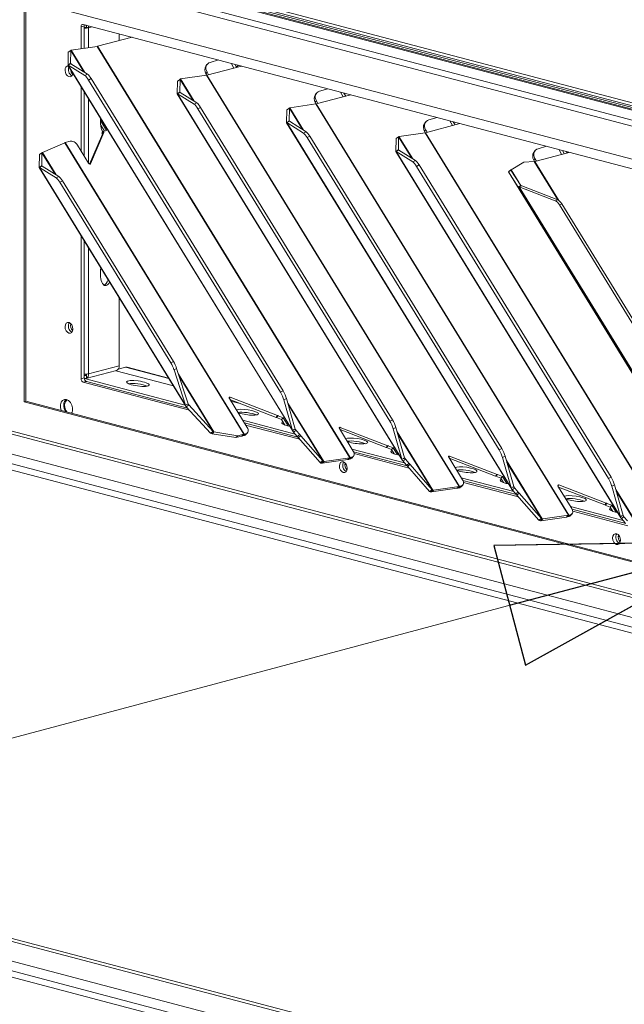
# Model space of a CAD drawing. Units: millimetres. Extents: x 182 to 8787, y 216 to 5600.
# Drawn here: x 1240 to 1435, y 601 to 920 of the extents above; entities that cross this region are included whole.
import ezdxf

# ---------------------------------------------------------------- set-up
doc = ezdxf.new("R2010")
doc.units = ezdxf.units.MM
doc.header["$LTSCALE"] = 20
doc.layers.add('AM - Drawing', color=7, linetype='Continuous', lineweight=5)
doc.layers.add('AM - Tekst', color=7, linetype='Continuous', lineweight=15)
doc.styles.add('Note Text (ISO)', font='arial.ttf')
doc.dimstyles.new('Default - Method 1b (ISO)$7', dxfattribs={"dimscale": 20, "dimtxt": 2.5, "dimasz": 4, "dimexe": 3.175, "dimexo": 0, "dimgap": 0.762, "dimtad": 1, "dimtoh": 1, "dimrnd": 1e-08, "dimtxsty": 'Note Text (ISO)', "dimcen": 0.09, "dimdle": 10, "dimclrd": 256, "dimclre": 256, "dimclrt": 256, "dimazin": 2, "dimtfac": 1.4, "dimtmove": 0, "dimatfit": 3, "dimldrblk": 'Filled-2', "dimfxl": 1, "dimtolj": 1, "dimlwd": -1, "dimlwe": -1, "dimarcsym": 0})

# ---------------------------------------------------------------- blocks, each defined once
blk = doc.blocks.new('Filled-2')
at = {"color": 0}
for p, q in [((0, 0), (-1, 0.25)), ((-1, 0.25), (-1, -0.25)), ((-1, 0), (0, 0)), ((-1, -0.25), (0, 0))]:
    blk.add_line(p, q, dxfattribs=at)
at = {"color": 0, "flags": 128}
blk.add_lwpolyline([(-1, -0.25), (0, 0), (-1, 0.25), (-1, -0.25)], dxfattribs=at)
at = {"color": 0}
blk.add_solid([(-1, -0.25), (0, 0), (-1, 0.25), (-1, -0.25)], dxfattribs=at)

msp = doc.modelspace()

# ---------------------------------------------------------------- linework, layer by layer
at = {"layer": 'AM - Drawing'}
for p, q in [((1860.68, 773.88), (225.65, 1204.34)), ((226.71, 1206.06), (1861.74, 775.6)), ((238.21, 1206.2), (1862.26, 778.63)), ((1815.5, 793.37), (660.27, 1097.51)), ((660.27, 1096.54), (1815.5, 792.4)), ((1552.28, 860.58), (662.74, 1094.77)), ((1553.34, 860.86), (663.8, 1095.05)), ((1860.68, 622.42), (225.65, 1052.88)), ((226.33, 1051.7), (1861.36, 621.25)), ((226.71, 1042.06), (1861.74, 611.6)), ((238.13, 1042.22), (1862.35, 614.61)), ((1860.68, 609.88), (225.65, 1040.33)), ((1241.16, 926.37), (1541.68, 847.25)), ((1241.16, 796.13), (1241.16, 926.37)), ((1241.69, 926.23), (1241.69, 796.27)), ((1259.54, 917.39), (1260.6, 917.67)), ((1259.54, 910.29), (1259.54, 917.39)), ((1260.25, 918.17), (1538.14, 845.01)), ((1260.6, 917.67), (1260.6, 910.44)), ((1261.31, 917.27), (1261.31, 917.89)), ((1261.31, 917.27), (1262.01, 917.08)), ((1263.2, 917.39), (1262.01, 917.08)), ((1262.01, 917.08), (1262.01, 910.65)), ((1264.88, 911.07), (1276.06, 914.01)), ((1271.91, 915.1), (1271.91, 912.92)), ((1256.4, 909.84), (1264.77, 911.04)), ((1264.77, 911.04), (1346.51, 778.01)), ((1346.62, 778.03), (1264.88, 911.07)), ((1255.33, 905.02), (1255.41, 909.14)), ((1255.41, 909.14), (1256.22, 909.7)), ((1256.22, 909.7), (1256.14, 905.57)), ((1256.22, 909.7), (1260.45, 902.81)), ((1256.34, 909.81), (1256.33, 909.81)), ((1256.4, 909.84), (1256.34, 909.81)), ((1260.76, 902.61), (1256.34, 909.81)), ((1255.32, 904.99), (1328.14, 786.46)), ((1255.92, 905.42), (1255.33, 905.02)), ((1255.39, 905), (1256.26, 905.44)), ((1260.79, 901.62), (1255.39, 905)), ((1327.98, 786.86), (1255.39, 905)), ((1256.14, 905.57), (1255.92, 905.42)), ((1256.21, 905.46), (1256.14, 905.57)), ((1256.26, 905.44), (1261.65, 902.06)), ((1300.29, 905.14), (1299.92, 904.62)), ((1300.24, 901.76), (1311.41, 904.7)), ((1304, 906.65), (1301.35, 905.88)), ((1308.96, 904.05), (1308.1, 905.57)), ((1309.81, 904.28), (1309.25, 905.27)), ((1260.79, 901.62), (1261.65, 902.06)), ((1291.75, 900.53), (1300.12, 901.74)), ((1299.95, 902.18), (1300.32, 902.7)), ((1300.19, 901.75), (1299.95, 902.18)), ((1300.12, 901.74), (1381.86, 768.7)), ((1381.98, 768.72), (1300.24, 901.76)), ((1300.77, 901.9), (1300.32, 902.7)), ((1259.54, 877.25), (1259.54, 898.11)), ((1262, 900.17), (1262.86, 900.61)), ((1262, 900.17), (1324.06, 799.17)), ((1262.86, 900.61), (1324.92, 799.6)), ((1290.68, 895.71), (1290.76, 899.83)), ((1290.76, 899.83), (1291.58, 900.39)), ((1291.58, 900.39), (1291.5, 896.27)), ((1291.58, 900.39), (1295.81, 893.5)), ((1291.75, 900.53), (1291.69, 900.51)), ((1291.69, 900.51), (1291.69, 900.5)), ((1296.12, 893.31), (1291.69, 900.51)), ((1260.6, 896.39), (1260.6, 875.53)), ((1290.67, 895.68), (1363.5, 777.15)), ((1291.28, 896.11), (1290.68, 895.71)), ((1290.75, 895.69), (1291.61, 896.13)), ((1296.14, 892.31), (1290.75, 895.69)), ((1363.34, 777.55), (1290.75, 895.69)), ((1291.5, 896.27), (1291.28, 896.11)), ((1291.57, 896.15), (1291.5, 896.27)), ((1291.61, 896.13), (1297, 892.75)), ((1335.65, 895.83), (1335.28, 895.31)), ((1335.59, 892.45), (1346.77, 895.39)), ((1339.36, 897.34), (1336.71, 896.57)), ((1344.31, 894.75), (1343.46, 896.27)), ((1345.17, 894.97), (1344.61, 895.96)), ((1262.01, 894.08), (1262.01, 873.23)), ((1296.14, 892.31), (1297, 892.75)), ((1327.11, 891.22), (1335.48, 892.43)), ((1335.31, 892.87), (1335.67, 893.39)), ((1335.55, 892.44), (1335.31, 892.87)), ((1335.48, 892.43), (1417.22, 759.39)), ((1417.33, 759.41), (1335.59, 892.45)), ((1336.12, 892.59), (1335.67, 893.39)), ((225.65, 888.87), (1860.68, 458.41)), ((1297.36, 890.87), (1298.22, 891.3)), ((1297.36, 890.87), (1359.42, 789.86)), ((1298.22, 891.3), (1360.28, 790.3)), ((1326.04, 886.4), (1326.12, 890.52)), ((1326.12, 890.52), (1326.93, 891.08)), ((1326.93, 891.08), (1326.86, 886.96)), ((1326.93, 891.08), (1331.16, 884.19)), ((1327.05, 891.2), (1327.04, 891.19)), ((1327.11, 891.22), (1327.05, 891.2)), ((1331.47, 884), (1327.05, 891.2)), ((226.33, 887.7), (1861.36, 457.24)), ((1267.81, 883.85), (1265.84, 887.06)), ((1265.9, 885.59), (1267.09, 883.66)), ((1326.03, 886.37), (1398.85, 767.84)), ((1326.63, 886.8), (1326.04, 886.4)), ((1326.11, 886.38), (1326.97, 886.82)), ((1331.5, 883.01), (1326.11, 886.38)), ((1398.69, 768.24), (1326.11, 886.38)), ((1326.86, 886.96), (1326.63, 886.8)), ((1326.92, 886.85), (1326.86, 886.96)), ((1326.97, 886.82), (1332.36, 883.44)), ((1371, 886.52), (1370.64, 886.01)), ((1370.95, 883.14), (1382.13, 886.09)), ((1374.71, 888.04), (1372.06, 887.26)), ((1379.67, 885.44), (1378.81, 886.96)), ((1380.52, 885.66), (1379.97, 886.65)), ((1262.31, 873), (1266.45, 882.69)), ((1266.95, 883.24), (1262.62, 873.1)), ((1266.75, 883.57), (1266.25, 883.02)), ((1266.45, 882.69), (1266.25, 883.02)), ((1266.95, 883.24), (1266.45, 882.69)), ((1266.75, 883.57), (1267.81, 883.85)), ((1266.75, 883.57), (1266.95, 883.24)), ((1331.5, 883.01), (1332.36, 883.44)), ((1362.46, 881.91), (1370.83, 883.12)), ((1370.66, 883.57), (1371.03, 884.08)), ((1370.91, 883.13), (1370.66, 883.57)), ((1370.83, 883.12), (1452.57, 750.08)), ((1452.69, 750.11), (1370.95, 883.14)), ((1371.48, 883.28), (1371.03, 884.08)), ((1254.27, 879.9), (1247.03, 876.72)), ((1254.27, 879.9), (1312.2, 785.6)), ((1255.99, 880.36), (1254.38, 879.93)), ((1312.32, 785.63), (1254.38, 879.93)), ((1262.01, 873.24), (1258.4, 879.1)), ((1332.71, 881.56), (1333.58, 881.99)), ((1332.71, 881.56), (1394.77, 780.55)), ((1333.58, 881.99), (1395.63, 780.99)), ((1361.4, 877.09), (1361.47, 881.21)), ((1361.47, 881.21), (1362.29, 881.77)), ((1362.29, 881.77), (1362.21, 877.65)), ((1362.29, 881.77), (1366.52, 874.88)), ((1362.46, 881.91), (1362.4, 881.89)), ((1362.4, 881.89), (1362.4, 881.88)), ((1366.83, 874.69), (1362.4, 881.89)), ((1860.68, 445.87), (225.65, 876.33)), ((226.71, 878.06), (1861.74, 447.6)), ((238.13, 878.22), (1862.35, 450.6)), ((1246.02, 871.93), (1246.1, 876.05)), ((1246.91, 876.61), (1246.1, 876.05)), ((1246.91, 876.61), (1246.84, 872.49)), ((1246.91, 876.61), (1251.15, 869.72)), ((1247.03, 876.72), (1247.03, 876.72)), ((1251.46, 869.52), (1247.03, 876.72)), ((1361.38, 877.06), (1434.21, 758.53)), ((1361.99, 877.5), (1361.4, 877.09)), ((1361.46, 877.08), (1362.32, 877.51)), ((1366.85, 873.7), (1361.46, 877.08)), ((1434.05, 758.93), (1361.46, 877.08)), ((1362.21, 877.65), (1361.99, 877.5)), ((1362.28, 877.54), (1362.21, 877.65)), ((1362.32, 877.51), (1367.71, 874.13)), ((1406.36, 877.22), (1405.99, 876.7)), ((1406.34, 873.84), (1417.48, 876.78)), ((1410.07, 878.73), (1407.42, 877.95)), ((1415.02, 876.13), (1414.17, 877.65)), ((1415.88, 876.36), (1415.32, 877.35)), ((1262.62, 873.1), (1262.54, 873.01)), ((1366.85, 873.7), (1367.71, 874.13)), ((1368.07, 872.25), (1368.93, 872.69)), ((1368.93, 872.69), (1430.99, 771.68)), ((1402.82, 873.59), (1398.68, 871.17)), ((1402.82, 873.59), (1406.17, 873.81)), ((1406.02, 874.26), (1406.38, 874.77)), ((1406.26, 873.83), (1406.02, 874.26)), ((1406.17, 873.81), (1413.8, 861.39)), ((1414.08, 861.24), (1406.34, 873.84)), ((1406.83, 873.97), (1406.38, 874.77)), ((1246.01, 871.9), (1293.46, 794.67)), ((1246.61, 872.33), (1246.02, 871.93)), ((1246.09, 871.91), (1246.95, 872.35)), ((1251.48, 868.53), (1246.09, 871.91)), ((1293.34, 795.01), (1246.09, 871.91)), ((1246.84, 872.49), (1246.61, 872.33)), ((1246.91, 872.37), (1246.84, 872.49)), ((1246.95, 872.35), (1252.34, 868.97)), ((1368.07, 872.25), (1430.13, 771.24)), ((1397.77, 870.5), (1398.62, 871.02)), ((1400.99, 865.56), (1397.77, 870.5)), ((1477.12, 741.34), (1397.77, 870.5)), ((1397.77, 870.5), (1477.13, 741.33)), ((1398.62, 871.02), (1401.84, 866.08)), ((1401.27, 866.96), (1398.68, 871.17)), ((1251.48, 868.53), (1252.34, 868.97)), ((1252.7, 867.08), (1253.56, 867.52)), ((1252.7, 867.08), (1288.57, 808.7)), ((1253.56, 867.52), (1289.43, 809.14)), ((1400.99, 865.56), (1401.84, 866.08)), ((1400.99, 865.56), (1469.35, 754.29)), ((1401.29, 865.59), (1402.11, 865.91)), ((1412.96, 861.08), (1401.29, 865.59)), ((1469.21, 755.05), (1401.29, 865.59)), ((1402.11, 865.91), (1413.77, 861.4)), ((1413.77, 861.4), (1412.96, 861.08)), ((1414.31, 859.77), (1415.12, 860.09)), ((1466.49, 776.49), (1415.12, 860.09)), ((1414.31, 859.77), (1465.68, 776.16)), ((1259.54, 803.56), (1259.54, 849.88)), ((1260.6, 848.15), (1260.6, 803.84)), ((1262.01, 845.85), (1262.01, 805.17)), ((1271.91, 829.74), (1271.91, 807.78)), ((1289.43, 809.14), (1288.57, 808.7)), ((1261.11, 803.61), (1271.01, 806.22)), ((1262.01, 805.17), (1271.91, 807.78)), ((1270.76, 806.15), (1289.42, 801.24)), ((1273.98, 807.29), (1271.61, 806.67)), ((1287.97, 803.61), (1273.98, 807.29)), ((1287.86, 803.78), (1274.48, 807.3)), ((1289.62, 806.46), (1290.48, 806.89)), ((1293.34, 795.01), (1289.62, 806.46)), ((1290.48, 806.89), (1294.2, 795.44)), ((1260.6, 803.84), (1259.54, 803.56)), ((1260.25, 802.41), (1261.31, 802.69)), ((1260.6, 804.58), (1261.08, 804.71)), ((1260.62, 803.61), (1293.24, 795.02)), ((1261.31, 803.69), (1261.31, 805.05)), ((1261.31, 802.69), (1293.98, 794.08)), ((1302.55, 786.36), (1291.09, 805.01)), ((1291.3, 804.36), (1302.27, 786.51)), ((1294.66, 793.35), (1260.25, 802.41)), ((1324.92, 799.6), (1324.06, 799.17)), ((1241.69, 796.27), (1241.16, 796.13)), ((1241.69, 796.27), (1541.68, 717.29)), ((1307.49, 797.2), (1307.81, 797.54)), ((1313.29, 787.77), (1307.52, 797.16)), ((1322.64, 791.07), (1307.72, 796.83)), ((1307.81, 797.54), (1323.14, 791.62)), ((1308.02, 796.35), (1311.04, 795.55)), ((1326.05, 797.12), (1325.19, 796.68)), ((1327.98, 786.86), (1325.19, 796.68)), ((1326.05, 797.12), (1328.85, 787.29)), ((1541.68, 717.01), (1241.16, 796.13)), ((1293.34, 795.01), (1294.2, 795.44)), ((1293.59, 794.5), (1294.18, 794.91)), ((1301.46, 785.95), (1293.59, 794.5)), ((1294.18, 794.91), (1294.41, 795.06)), ((1294.41, 795.06), (1294.24, 795.34)), ((1294.41, 795.06), (1302.27, 786.51)), ((1338.05, 776.83), (1326.45, 795.69)), ((1326.62, 795.12), (1337.78, 776.95)), ((1311.84, 790.13), (1328.82, 785.66)), ((1323.14, 791.62), (1322.64, 791.07)), ((1322.64, 791.07), (1322.73, 791.09)), ((1322.73, 791.09), (1323.23, 791.64)), ((1322.73, 791.09), (1322.78, 791.02)), ((1322.78, 791.02), (1323.28, 791.57)), ((1324.39, 790.39), (1322.78, 791.02)), ((1323.23, 791.64), (1323.14, 791.62)), ((1323.28, 791.57), (1323.23, 791.64)), ((1323.28, 791.57), (1324.89, 790.94)), ((1324.39, 790.39), (1324.89, 790.94)), ((1324.39, 790.39), (1325.51, 788.57)), ((1324.89, 790.94), (1326.53, 788.27)), ((1360.28, 790.3), (1359.42, 789.86)), ((1312.38, 789.24), (1329.69, 784.68)), ((1330.33, 783.96), (1312.79, 788.57)), ((1327.98, 786.86), (1328.47, 787.1)), ((1328.47, 787.1), (1328.85, 787.29)), ((1328.75, 786.57), (1329.11, 786.81)), ((1329.11, 786.81), (1328.9, 787.16)), ((1329.11, 786.81), (1330.28, 785.48)), ((1343.1, 787.48), (1343.41, 787.83)), ((1347.59, 780.18), (1343.12, 787.45)), ((1358.25, 781.35), (1343.32, 787.12)), ((1343.37, 787.04), (1343.86, 786.91)), ((1343.41, 787.83), (1358.75, 781.9)), ((1361.4, 787.81), (1360.54, 787.37)), ((1363.34, 777.55), (1360.54, 787.37)), ((1361.4, 787.81), (1364.2, 777.98)), ((1301.46, 785.95), (1302.27, 786.51)), ((1301.94, 785.78), (1302.24, 786.06)), ((1309.64, 784.57), (1301.94, 785.78)), ((1302.24, 786.06), (1302.55, 786.36)), ((1302.55, 786.36), (1310.25, 785.14)), ((1309.64, 784.57), (1310.25, 785.14)), ((1311.59, 785.03), (1309.64, 784.57)), ((1310.25, 785.14), (1312.2, 785.6)), ((1312.2, 785.6), (1311.59, 785.03)), ((1311.82, 785.08), (1312.32, 785.63)), ((1312.37, 785.22), (1311.82, 785.08)), ((1312.32, 785.63), (1312.87, 785.77)), ((1312.87, 785.77), (1312.37, 785.22)), ((1312.85, 785.5), (1313.35, 786.05)), ((1328.3, 786.25), (1328.75, 786.57)), ((1329.47, 784.92), (1328.3, 786.25)), ((1329.47, 784.92), (1330.28, 785.48)), ((1329.8, 784.56), (1329.47, 784.92)), ((1329.8, 784.56), (1330.61, 785.12)), ((1336.94, 776.41), (1329.8, 784.56)), ((1330.28, 785.48), (1330.61, 785.12)), ((1330.61, 785.12), (1337.76, 776.97)), ((1373.4, 767.52), (1361.81, 786.39)), ((1361.97, 785.81), (1373.14, 767.64)), ((1347.19, 780.82), (1364.18, 776.35)), ((1358.75, 781.9), (1358.25, 781.35)), ((1358.25, 781.35), (1358.34, 781.37)), ((1358.34, 781.37), (1358.84, 781.92)), ((1358.34, 781.37), (1358.38, 781.3)), ((1358.38, 781.3), (1358.88, 781.85)), ((1360, 780.68), (1358.38, 781.3)), ((1358.84, 781.92), (1358.75, 781.9)), ((1358.88, 781.85), (1358.84, 781.92)), ((1358.88, 781.85), (1360.5, 781.23)), ((1360, 780.68), (1360.5, 781.23)), ((1360, 780.68), (1360.86, 779.27)), ((1360.5, 781.23), (1361.89, 778.96)), ((1395.63, 780.99), (1394.77, 780.55)), ((1345.89, 777.43), (1337.59, 776.24)), ((1338.2, 776.81), (1346.51, 778.01)), ((1346.51, 778.01), (1345.89, 777.43)), ((1346.62, 778.03), (1346.12, 777.48)), ((1346.67, 777.63), (1346.12, 777.48)), ((1346.62, 778.03), (1347.17, 778.18)), ((1347.17, 778.18), (1346.67, 777.63)), ((1347.16, 777.91), (1347.66, 778.46)), ((1347.72, 779.94), (1365.04, 775.38)), ((1365.69, 774.65), (1347.9, 779.33)), ((1363.34, 777.55), (1363.82, 777.79)), ((1363.65, 776.95), (1364.11, 777.26)), ((1363.82, 777.79), (1364.2, 777.98)), ((1364.11, 777.26), (1364.47, 777.5)), ((1364.47, 777.5), (1364.25, 777.86)), ((1364.47, 777.5), (1365.64, 776.17)), ((1378.46, 778.17), (1378.77, 778.52)), ((1382.94, 770.87), (1378.48, 778.14)), ((1393.61, 772.04), (1378.68, 777.81)), ((1378.73, 777.73), (1379.22, 777.6)), ((1378.77, 778.52), (1394.11, 772.59)), ((1396.76, 778.5), (1395.9, 778.07)), ((1398.69, 768.24), (1395.9, 778.07)), ((1396.76, 778.5), (1399.56, 768.68)), ((1408.76, 758.21), (1397.17, 777.08)), ((1336.94, 776.41), (1337.76, 776.97)), ((1336.97, 776.39), (1336.94, 776.41)), ((1336.97, 776.39), (1337.42, 776.7)), ((1337.42, 776.7), (1337.78, 776.95)), ((1337.43, 776.25), (1337.78, 776.57)), ((1337.51, 776.24), (1337.43, 776.25)), ((1337.51, 776.24), (1338.13, 776.82)), ((1337.59, 776.24), (1337.51, 776.24)), ((1337.59, 776.24), (1338.2, 776.81)), ((1337.76, 776.97), (1337.78, 776.95)), ((1337.78, 776.57), (1338.05, 776.83)), ((1338.05, 776.83), (1338.13, 776.82)), ((1338.13, 776.82), (1338.2, 776.81)), ((1345.44, 775.65), (1344.89, 775.8)), ((1344.94, 776.22), (1345.13, 776.16)), ((1364.82, 775.61), (1363.65, 776.95)), ((1364.82, 775.61), (1365.64, 776.17)), ((1365.15, 775.26), (1364.82, 775.61)), ((1365.15, 775.26), (1365.97, 775.81)), ((1372.3, 767.1), (1365.15, 775.26)), ((1365.64, 776.17), (1365.97, 775.81)), ((1365.97, 775.81), (1373.11, 767.66)), ((1397.33, 776.5), (1408.49, 758.33)), ((1382.55, 771.51), (1399.53, 767.04)), ((1394.11, 772.59), (1393.61, 772.04)), ((1393.61, 772.04), (1393.69, 772.07)), ((1393.69, 772.07), (1394.19, 772.62)), ((1393.69, 772.07), (1393.74, 771.99)), ((1393.74, 771.99), (1394.24, 772.54)), ((1395.35, 771.37), (1393.74, 771.99)), ((1394.19, 772.62), (1394.11, 772.59)), ((1394.24, 772.54), (1394.19, 772.62)), ((1394.24, 772.54), (1395.85, 771.92)), ((1395.35, 771.37), (1395.85, 771.92)), ((1395.35, 771.37), (1396.22, 769.96)), ((1395.85, 771.92), (1397.24, 769.66)), ((1430.99, 771.68), (1430.13, 771.24)), ((1372.3, 767.1), (1373.11, 767.66)), ((1372.78, 767.4), (1373.14, 767.64)), ((1372.87, 766.94), (1373.48, 767.51)), ((1381.25, 768.12), (1372.94, 766.93)), ((1372.94, 766.93), (1373.56, 767.5)), ((1373.11, 767.66), (1373.14, 767.64)), ((1373.13, 767.27), (1373.4, 767.52)), ((1373.4, 767.52), (1373.48, 767.51)), ((1373.48, 767.51), (1373.56, 767.5)), ((1373.56, 767.5), (1381.86, 768.7)), ((1381.86, 768.7), (1381.25, 768.12)), ((1381.98, 768.72), (1381.48, 768.17)), ((1382.03, 768.32), (1381.48, 768.17)), ((1381.98, 768.72), (1382.53, 768.87)), ((1382.53, 768.87), (1382.03, 768.32)), ((1382.51, 768.6), (1383.01, 769.15)), ((1383.07, 770.63), (1400.4, 766.07)), ((1401.04, 765.34), (1383.25, 770.02)), ((1398.69, 768.24), (1399.18, 768.48)), ((1399.01, 767.64), (1399.47, 767.95)), ((1400.18, 766.3), (1399.01, 767.64)), ((1399.18, 768.48), (1399.56, 768.68)), ((1399.47, 767.95), (1399.82, 768.19)), ((1399.82, 768.19), (1399.61, 768.55)), ((1399.82, 768.19), (1400.99, 766.86)), ((1413.81, 768.87), (1414.12, 769.21)), ((1418.3, 761.56), (1413.83, 768.83)), ((1428.96, 762.73), (1414.04, 768.5)), ((1414.08, 768.42), (1414.57, 768.29)), ((1414.12, 769.21), (1429.46, 763.29)), ((1432.12, 769.19), (1431.25, 768.76)), ((1434.05, 758.93), (1431.25, 768.76)), ((1432.12, 769.19), (1434.91, 759.37)), ((1444.11, 748.9), (1432.52, 767.77)), ((1372.32, 767.08), (1372.3, 767.1)), ((1372.32, 767.08), (1372.78, 767.4)), ((1372.79, 766.94), (1373.13, 767.27)), ((1372.87, 766.94), (1372.79, 766.94)), ((1372.94, 766.93), (1372.87, 766.94)), ((1400.18, 766.3), (1400.99, 766.86)), ((1400.51, 765.95), (1400.18, 766.3)), ((1400.51, 765.95), (1401.32, 766.51)), ((1407.65, 757.79), (1400.51, 765.95)), ((1400.99, 766.86), (1401.32, 766.51)), ((1401.32, 766.51), (1408.47, 758.35)), ((1432.68, 767.19), (1443.85, 749.03)), ((1417.9, 762.2), (1434.89, 757.73)), ((1418.43, 761.32), (1435.75, 756.76)), ((1429.46, 763.29), (1428.96, 762.73)), ((1428.96, 762.73), (1429.05, 762.76)), ((1429.05, 762.76), (1429.55, 763.31)), ((1429.05, 762.76), (1429.09, 762.68)), ((1429.09, 762.68), (1429.59, 763.23)), ((1430.71, 762.06), (1429.09, 762.68)), ((1429.55, 763.31), (1429.46, 763.29)), ((1429.59, 763.23), (1429.55, 763.31)), ((1429.59, 763.23), (1431.21, 762.61)), ((1430.71, 762.06), (1431.21, 762.61)), ((1430.71, 762.06), (1431.58, 760.65)), ((1431.21, 762.61), (1432.6, 760.35)), ((1407.65, 757.79), (1408.47, 758.35)), ((1407.68, 757.78), (1408.13, 758.09)), ((1408.13, 758.09), (1408.49, 758.33)), ((1408.14, 757.64), (1408.49, 757.96)), ((1408.22, 757.63), (1408.84, 758.2)), ((1416.6, 758.82), (1408.3, 757.62)), ((1408.3, 757.62), (1408.91, 758.2)), ((1408.47, 758.35), (1408.49, 758.33)), ((1408.49, 757.96), (1408.76, 758.21)), ((1408.76, 758.21), (1408.84, 758.2)), ((1408.84, 758.2), (1408.91, 758.2)), ((1408.91, 758.2), (1417.22, 759.39)), ((1417.22, 759.39), (1416.6, 758.82)), ((1417.33, 759.41), (1416.83, 758.86)), ((1417.39, 759.01), (1416.83, 758.86)), ((1417.33, 759.41), (1417.89, 759.56)), ((1417.89, 759.56), (1417.39, 759.01)), ((1417.87, 759.29), (1418.37, 759.84)), ((1436.4, 756.03), (1418.61, 760.71)), ((1434.05, 758.93), (1434.53, 759.18)), ((1434.36, 758.33), (1434.82, 758.64)), ((1435.53, 757), (1434.36, 758.33)), ((1434.53, 759.18), (1434.91, 759.37)), ((1434.82, 758.64), (1435.18, 758.89)), ((1435.18, 758.89), (1434.96, 759.24)), ((1435.18, 758.89), (1436.35, 757.55)), ((1407.68, 757.78), (1407.65, 757.79)), ((1408.22, 757.63), (1408.14, 757.64)), ((1408.3, 757.62), (1408.22, 757.63)), ((1433.83, 752.38), (1433.28, 752.53)), ((1433.33, 752.95), (1433.52, 752.89))]:
    msp.add_line(p, q, dxfattribs=at)
for centre, major_axis, ratio, start_param, end_param in [((1260.25, 917.21), (-0.255, 0.967), 0.682161, 5.914858, 7.485654), ((1261.31, 917.49), (-0.255, 0.967), 0.682161, 0.767823, 1.202469), ((1260.6, 917.45), (1, 0), 0.263274, 4.712389, 5.497787), ((1260.6, 917.45), (0.255, -0.967), 0.682161, 1.202469, 1.909012), ((1260.6, 917.45), (-0.51, 1.93), 0.682161, 4.344061, 4.674655), ((1260.6, 917.45), (-2, 0), 0.263274, 1.570796, 2.356194), ((1265.38, 911.62), (-0.852, -0.523), 0.296198, 0.600769, 0.775302), ((1255.65, 902.98), (0.46, -1.74), 0.682161, 2.922114, 7.336805), ((1256.71, 903.26), (0.46, -1.74), 0.682161, 3.782784, 5.8202), ((1256.71, 903.26), (-0.46, 1.74), 0.682161, 0.641191, 2.678607), ((1302.38, 902.89), (-2.45, 1.73), 0.773969, 0, 1.019841), ((1302.74, 903.41), (-2.45, 1.73), 0.773969, 5.73223, 7.303026), ((1301.9, 920.09), (4.58, -17.41), 0.682161, 0.298147, 0.367082), ((1257.42, 903.45), (0.46, -1.74), 0.682161, 4.432345, 5.443596), ((1261.76, 899.02), (-1.35, 2.68), 0.256507, 5.023852, 5.880924), ((1262.63, 899.46), (1.35, -2.68), 0.256507, 1.882259, 2.739331), ((1300.74, 902.31), (-0.852, -0.523), 0.296198, 0.600769, 0.775302), ((1337.73, 893.58), (-2.45, 1.73), 0.773969, 0, 1.019841), ((1338.1, 894.1), (-2.45, 1.73), 0.773969, 5.73223, 7.303026), ((1297.12, 889.71), (-1.35, 2.68), 0.256507, 5.023852, 5.880924), ((1297.98, 890.15), (1.35, -2.68), 0.256507, 1.882259, 2.739331), ((1336.09, 893), (-0.852, -0.523), 0.296198, 0.600769, 0.775302), ((1267.67, 887.22), (-0.25, -4.37), 0.417192, 4.605968, 5.796939), ((1373.09, 884.28), (-2.45, 1.73), 0.773969, 0, 1.019841), ((1373.45, 884.79), (-2.45, 1.73), 0.773969, 5.73223, 7.303026), ((1332.47, 880.41), (-1.35, 2.68), 0.256507, 5.023852, 5.880924), ((1333.34, 880.84), (1.35, -2.68), 0.256507, 1.882259, 2.739331), ((1371.45, 883.69), (-0.852, -0.523), 0.296198, 0.600769, 0.775302), ((1256.99, 878.73), (1.48, -1.34), 0.668523, 1.161154, 2.731951), ((1408.44, 874.97), (-2.45, 1.73), 0.773969, 0, 1.019841), ((1408.81, 875.48), (-2.45, 1.73), 0.773969, 5.73223, 7.303026), ((1421.75, 889.28), (-4.07, 15.47), 0.682161, 2.283605, 2.328748), ((1262.29, 873.31), (0.296, -0.269), 0.668523, 4.302747, 6.511092), ((1367.83, 871.1), (-1.35, 2.68), 0.256507, 5.023852, 5.880924), ((1368.69, 871.53), (1.35, -2.68), 0.256507, 1.882259, 2.739331), ((1406.84, 874.39), (-0.852, -0.523), 0.296198, 0.513502, 0.775302), ((1399.83, 870.96), (-1.22, 0.11), 0.246197, 5.952513, 6.476112), ((1252.46, 865.93), (-1.35, 2.68), 0.256507, 5.023852, 5.880924), ((1253.32, 866.37), (1.35, -2.68), 0.256507, 1.882259, 2.739331), ((1403.05, 866.02), (-1.22, 0.11), 0.246197, 0.192926, 0.716525), ((1413.41, 858.32), (1.11, -2.79), 0.48589, 1.916535, 2.719264), ((1414.22, 858.64), (-1.11, 2.79), 0.48589, 5.058128, 5.860857), ((1267.67, 838.02), (-0.25, -4.37), 0.417192, 4.421582, 7.063574), ((1266.96, 838.2), (-0.25, -4.37), 0.417192, 0.113531, 0.956374), ((1256.71, 820.3), (0.46, -1.74), 0.682161, 3.604578, 5.8202), ((1256.71, 820.3), (-0.46, 1.74), 0.682161, 0.462985, 2.678607), ((1257.42, 820.48), (0.46, -1.74), 0.682161, 3.981182, 5.443596), ((1289.19, 807.99), (-1.35, 2.68), 0.256507, 4.16678, 5.023852), ((1270.5, 808.15), (0.51, -1.93), 0.682161, 0, 1.202469), ((1288.33, 807.55), (1.35, -2.68), 0.256507, 1.025187, 1.882259), ((1260.25, 803.37), (0.255, -0.967), 0.682161, 4.344061, 5.914858), ((1260.6, 805.55), (2, 0), 0.263274, 4.712389, 5.497787), ((1260.6, 805.55), (0.255, -0.967), 0.682161, 5.914858, 7.146612), ((1261.31, 803.65), (0.255, -0.967), 0.682161, 4.344061, 5.914858), ((1260.6, 805.55), (0.51, -1.93), 0.682161, 5.928021, 6.438456), ((1260.6, 805.55), (0.51, -1.93), 0.682161, 0.155271, 1.202469), ((1277.93, 801.07), (3.67, -0.51), 0.224004, 0.644215, 2.559439), ((1324.68, 798.45), (1.35, -2.68), 0.256507, 0.924124, 1.882259), ((1254.83, 794.19), (-0.7, 2.66), 0.682161, 3.799654, 8.030061), ((1255.89, 794.47), (-0.7, 2.66), 0.682161, 0.296666, 2.018488), ((1255.89, 794.47), (-0.6, 2.27), 0.682161, 0.072201, 2.223049), ((1307.8, 797.24), (-0.296, 0.269), 0.668523, 5.236498, 7.44434), ((1323.82, 798.02), (-1.35, 2.68), 0.256507, 4.065717, 5.023852), ((1313.29, 792.72), (-3.67, 0.51), 0.224004, 0.654531, 5.993291), ((1313.29, 791.76), (3.67, -0.51), 0.224004, 0.644215, 2.552751), ((1359.18, 788.71), (-1.35, 2.68), 0.256507, 4.065717, 5.023852), ((1360.04, 789.15), (1.35, -2.68), 0.256507, 0.924124, 1.882259), ((1311.87, 787.4), (1.48, -1.34), 0.668523, 5.873543, 7.44434), ((1328.13, 788.82), (-3.67, 0.51), 0.224004, 5.839551, 7.602114), ((1328.13, 787.85), (3.67, -0.51), 0.224004, 2.443642, 2.559439), ((1343.41, 787.52), (-0.296, 0.269), 0.668523, 5.236498, 7.44434), ((1312.82, 786.18), (-1.7, -1.05), 0.296198, 0.600769, 0.775302), ((1312.82, 786.18), (0.852, 0.523), 0.296198, 3.742361, 3.916894), ((1311.37, 786.85), (1.48, -1.34), 0.668523, 5.873543, 6.283185), ((1348.64, 783.42), (-3.67, 0.51), 0.224004, 0.654531, 5.993291), ((1348.64, 782.45), (3.67, -0.51), 0.224004, 0.644215, 2.552751), ((1363.48, 779.51), (-3.67, 0.51), 0.224004, 5.839551, 7.602114), ((1394.53, 779.4), (-1.35, 2.68), 0.256507, 4.065717, 5.023852), ((1395.4, 779.84), (1.35, -2.68), 0.256507, 0.924124, 1.882259), ((1347.12, 778.58), (-1.7, -1.05), 0.296198, 0.600769, 0.775302), ((1347.12, 778.58), (0.852, 0.523), 0.296198, 3.742361, 3.916894), ((1345.67, 779.25), (1.48, -1.34), 0.668523, 5.873543, 6.283185), ((1346.17, 779.8), (1.48, -1.34), 0.668523, 5.873543, 7.44434), ((1363.48, 778.54), (3.67, -0.51), 0.224004, 2.443642, 2.559439), ((1378.76, 778.21), (-0.296, 0.269), 0.668523, 5.236498, 7.44434), ((1345.45, 775.23), (0.46, -1.74), 0.682161, 3.604578, 5.8202), ((1345.45, 775.23), (-0.46, 1.74), 0.682161, 0.462985, 2.678607), ((1346.16, 775.41), (0.46, -1.74), 0.682161, 3.981182, 5.443596), ((1384, 774.11), (-3.67, 0.51), 0.224004, 0.654531, 5.993291), ((1384, 773.14), (3.67, -0.51), 0.224004, 0.644215, 2.552751), ((1381.53, 770.5), (1.48, -1.34), 0.668523, 5.873543, 7.44434), ((1398.84, 770.2), (-3.67, 0.51), 0.224004, 5.839551, 7.602114), ((1429.89, 770.09), (-1.35, 2.68), 0.256507, 4.065717, 5.023852), ((1430.75, 770.53), (1.35, -2.68), 0.256507, 0.924124, 1.882259), ((1382.48, 769.27), (-1.7, -1.05), 0.296198, 0.600769, 0.775302), ((1382.48, 769.27), (0.852, 0.523), 0.296198, 3.742361, 3.916894), ((1381.03, 769.95), (1.48, -1.34), 0.668523, 5.873543, 6.283185), ((1398.84, 769.24), (3.67, -0.51), 0.224004, 2.443642, 2.559439), ((1414.12, 768.9), (-0.296, 0.269), 0.668523, 5.236498, 7.44434), ((1419.35, 764.8), (-3.67, 0.51), 0.224004, 0.654531, 5.993291), ((1419.35, 763.84), (3.67, -0.51), 0.224004, 0.644215, 2.552751), ((1416.89, 761.19), (1.48, -1.34), 0.668523, 5.873543, 7.44434), ((1434.2, 760.89), (-3.67, 0.51), 0.224004, 5.839551, 7.602114), ((1417.83, 759.97), (-1.7, -1.05), 0.296198, 0.600769, 0.775302), ((1417.83, 759.97), (0.852, 0.523), 0.296198, 3.742361, 3.916894), ((1416.39, 760.64), (1.48, -1.34), 0.668523, 5.873543, 6.283185), ((1434.2, 759.93), (3.67, -0.51), 0.224004, 2.443642, 2.559439), ((1433.84, 751.96), (0.46, -1.74), 0.682161, 3.604578, 5.8202), ((1433.84, 751.96), (-0.46, 1.74), 0.682161, 0.462985, 2.678607), ((1434.55, 752.14), (0.46, -1.74), 0.682161, 3.981182, 5.443596)]:
    msp.add_ellipse(centre, major_axis=major_axis, ratio=ratio, start_param=start_param, end_param=end_param, dxfattribs=at)
for centre, major_axis, ratio in [((1255.65, 820.02), (-0.46, 1.74), 0.682161), ((1277.93, 802.03), (-3.67, 0.51), 0.224004), ((1344.39, 774.95), (-0.46, 1.74), 0.682161), ((1432.78, 751.68), (-0.46, 1.74), 0.682161)]:
    msp.add_ellipse(centre, major_axis=major_axis, ratio=ratio, dxfattribs=at)
for points, knots in [([(1256.05, 909.58), (1256.07, 909.59), (1256.1, 909.61), (1256.17, 909.66), (1256.21, 909.7), (1256.28, 909.76), (1256.3, 909.78), (1256.33, 909.81)], [0, 0, 0, 0, 0.02176763, 0.02176763, 0.04311626, 0.04311626, 0.0557211, 0.0557211, 0.0557211, 0.0557211]), ([(1291.41, 900.27), (1291.43, 900.28), (1291.45, 900.3), (1291.52, 900.36), (1291.56, 900.39), (1291.63, 900.45), (1291.66, 900.47), (1291.69, 900.5)], [0, 0, 0, 0, 0.02176763, 0.02176763, 0.04311626, 0.04311626, 0.0557211, 0.0557211, 0.0557211, 0.0557211]), ([(1326.76, 890.96), (1326.78, 890.98), (1326.81, 891), (1326.88, 891.05), (1326.92, 891.08), (1326.99, 891.14), (1327.02, 891.17), (1327.04, 891.19)], [0, 0, 0, 0, 0.02176763, 0.02176763, 0.04311626, 0.04311626, 0.0557211, 0.0557211, 0.0557211, 0.0557211]), ([(1362.12, 881.66), (1362.14, 881.67), (1362.16, 881.69), (1362.23, 881.74), (1362.27, 881.77), (1362.34, 881.83), (1362.37, 881.86), (1362.4, 881.88)], [0, 0, 0, 0, 0.02176763, 0.02176763, 0.04311626, 0.04311626, 0.0557211, 0.0557211, 0.0557211, 0.0557211]), ([(1246.75, 876.49), (1246.76, 876.5), (1246.79, 876.52), (1246.86, 876.58), (1246.9, 876.61), (1246.97, 876.67), (1247, 876.69), (1247.03, 876.72)], [0, 0, 0, 0, 0.02176763, 0.02176763, 0.04311626, 0.04311626, 0.0557211, 0.0557211, 0.0557211, 0.0557211]), ([(1397.77, 870.5), (1397.89, 870.58), (1398.02, 870.67), (1398.29, 870.86), (1398.43, 870.97), (1398.59, 871.1), (1398.62, 871.12), (1398.65, 871.15)], [0, 0, 0, 0, 0.0495944, 0.0495944, 0.101716, 0.101716, 0.1127479, 0.1127479, 0.1127479, 0.1127479])]:
    msp.add_open_spline(points, degree=3, knots=knots, dxfattribs=at)
for points in [[(1256.34, 909.81), (1256.28, 909.76), (1256.24, 909.72), (1256.22, 909.7)], [(1255.39, 905), (1255.32, 904.97), (1255.3, 904.98), (1255.33, 905.02)], [(1256.14, 905.57), (1256.16, 905.51), (1256.19, 905.47), (1256.26, 905.44)], [(1291.69, 900.51), (1291.63, 900.45), (1291.59, 900.41), (1291.58, 900.39)], [(1290.75, 895.69), (1290.67, 895.67), (1290.65, 895.67), (1290.68, 895.71)], [(1291.5, 896.27), (1291.51, 896.2), (1291.55, 896.16), (1291.61, 896.13)], [(1327.05, 891.2), (1326.99, 891.14), (1326.95, 891.1), (1326.93, 891.08)], [(1326.11, 886.38), (1326.03, 886.36), (1326.01, 886.36), (1326.04, 886.4)], [(1326.86, 886.96), (1326.87, 886.9), (1326.9, 886.85), (1326.97, 886.82)], [(1254.38, 879.93), (1254.34, 879.92), (1254.3, 879.91), (1254.27, 879.9)], [(1362.4, 881.89), (1362.34, 881.83), (1362.3, 881.79), (1362.29, 881.77)], [(1247.03, 876.72), (1246.97, 876.67), (1246.93, 876.63), (1246.91, 876.61)], [(1361.46, 877.08), (1361.38, 877.05), (1361.36, 877.05), (1361.4, 877.09)], [(1362.21, 877.65), (1362.22, 877.59), (1362.26, 877.54), (1362.32, 877.51)], [(1246.09, 871.91), (1246.01, 871.89), (1245.99, 871.89), (1246.02, 871.93)], [(1246.84, 872.49), (1246.85, 872.42), (1246.89, 872.38), (1246.95, 872.35)], [(1397.77, 870.5), (1397.77, 870.5), (1397.77, 870.5), (1397.77, 870.5)], [(1401.29, 865.59), (1401.1, 865.56), (1401, 865.55), (1400.99, 865.56)], [(1274.48, 807.3), (1274.32, 807.34), (1274.14, 807.34), (1273.98, 807.29)], [(1293.59, 794.5), (1293.45, 794.64), (1293.37, 794.81), (1293.34, 795.01)], [(1294.2, 795.44), (1294.24, 795.3), (1294.31, 795.17), (1294.41, 795.06)], [(1328.3, 786.25), (1328.14, 786.42), (1328.03, 786.62), (1327.98, 786.86)], [(1328.85, 787.29), (1328.91, 787.12), (1329, 786.95), (1329.11, 786.81)], [(1301.94, 785.78), (1301.73, 785.8), (1301.57, 785.86), (1301.46, 785.95)], [(1302.27, 786.51), (1302.34, 786.44), (1302.44, 786.39), (1302.55, 786.36)], [(1363.65, 776.95), (1363.5, 777.11), (1363.39, 777.32), (1363.34, 777.55)], [(1364.2, 777.98), (1364.26, 777.81), (1364.35, 777.65), (1364.47, 777.5)], [(1337.43, 776.25), (1337.23, 776.26), (1337.07, 776.31), (1336.97, 776.39)], [(1337.78, 776.95), (1337.85, 776.89), (1337.94, 776.85), (1338.05, 776.83)], [(1373.14, 767.64), (1373.2, 767.58), (1373.29, 767.54), (1373.4, 767.52)], [(1399.01, 767.64), (1398.85, 767.8), (1398.74, 768.01), (1398.69, 768.24)], [(1399.56, 768.68), (1399.62, 768.5), (1399.71, 768.34), (1399.82, 768.19)], [(1372.79, 766.94), (1372.59, 766.95), (1372.43, 767), (1372.32, 767.08)], [(1408.49, 758.33), (1408.56, 758.27), (1408.65, 758.23), (1408.76, 758.21)], [(1434.36, 758.33), (1434.21, 758.5), (1434.1, 758.7), (1434.05, 758.93)], [(1434.91, 759.37), (1434.97, 759.19), (1435.06, 759.03), (1435.18, 758.89)], [(1408.14, 757.64), (1407.94, 757.65), (1407.78, 757.69), (1407.68, 757.78)]]:
    msp.add_open_spline(points, degree=3, dxfattribs=at)

# ---------------------------------------------------------------- leaders
at = {"layer": 'AM - Tekst'}
msp.add_leader([(1475.48, 750.91), (461.83, 480.23)], dimstyle='Default - Method 1b (ISO)$7', override={"dimtad": 0}, dxfattribs=at)

doc.saveas('drawing.dxf')
